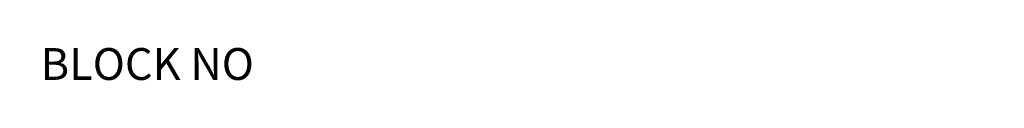
# Model space of a CAD drawing. Units: feet. Extents: x -12 to 2278944, y 6 to 13831172.
# Drawn here: x -12 to 112, y 6 to 12 of the extents above; entities that cross this region are included whole.
import ezdxf

# ---------------------------------------------------------------- set-up
doc = ezdxf.new("R2010")
doc.units = ezdxf.units.FT
doc.header["$MEASUREMENT"] = 0
for name, color, linetype in [('_XREF', 7, 'Continuous'), ('C-PARC-BLCK', 113, 'Continuous'), ('PDF_border', 7, 'Continuous')]:
    doc.layers.add(name, color=color, linetype=linetype)
doc.layers.add('C-STRM-STRC', color=181, linetype='Continuous', lineweight=0)
doc.styles.add('Simplex', font='simplex.shx')

# ---------------------------------------------------------------- blocks, each defined once
blk = doc.blocks.new('011.041_PBASE ROADS_1')
at = {"layer": 'PDF_border', "transparency": 33554559}
h = blk.add_hatch(color=256, dxfattribs=at)
h.paths.add_polyline_path([(110.89, 7.32), (108.66, 7.32), (110.89, 7.32)], flags=0)
h.paths.add_polyline_path([(110.89, 7.32), (108.66, 7.32), (110.89, 7.32)], flags=0)
h.paths.add_polyline_path([(110.89, 7.32), (108.66, 7.32), (110.89, 7.32)], flags=0)
h.paths.add_polyline_path([(110.89, 7.32), (108.66, 7.32), (110.89, 7.32)], flags=0)
h = blk.add_hatch(color=256, dxfattribs=at)
h.paths.add_polyline_path([(112.27, 7.28), (111.15, 7.28), (112.27, 7.28)], flags=0)
h.paths.add_polyline_path([(112.27, 7.28), (111.14, 7.28), (112.27, 7.28)], flags=0)
h.paths.add_polyline_path([(112.27, 7.28), (111.14, 7.28), (112.27, 7.28)], flags=0)
h.paths.add_polyline_path([(112.27, 7.28), (111.14, 7.28), (112.27, 7.28)], flags=0)
h.paths.add_polyline_path([(112.27, 7.28), (111.14, 7.28), (112.27, 7.28)], flags=0)
blk = doc.blocks.new('011.041_PBASE ROADS_2')
at = {"layer": 'PDF_border', "transparency": 33554559}
h = blk.add_hatch(color=256, dxfattribs=at)
h.paths.add_polyline_path([(110.89, 7.32), (108.66, 7.32), (110.89, 7.32)], flags=0)
h.paths.add_polyline_path([(110.89, 7.32), (108.66, 7.32), (110.89, 7.32)], flags=0)
h.paths.add_polyline_path([(110.89, 7.32), (108.66, 7.32), (110.89, 7.32)], flags=0)
h.paths.add_polyline_path([(110.89, 7.32), (108.66, 7.32), (110.89, 7.32)], flags=0)
h = blk.add_hatch(color=256, dxfattribs=at)
h.paths.add_polyline_path([(112.27, 7.28), (111.15, 7.28), (112.27, 7.28)], flags=0)
h.paths.add_polyline_path([(112.27, 7.28), (111.14, 7.28), (112.27, 7.28)], flags=0)
h.paths.add_polyline_path([(112.27, 7.28), (111.14, 7.28), (112.27, 7.28)], flags=0)
h.paths.add_polyline_path([(112.27, 7.28), (111.14, 7.28), (112.27, 7.28)], flags=0)
h.paths.add_polyline_path([(112.27, 7.28), (111.14, 7.28), (112.27, 7.28)], flags=0)
blk = doc.blocks.new('011.041_GVEC_1')
at = {"layer": 'PDF_border', "transparency": 33554559}
h = blk.add_hatch(color=256, dxfattribs=at)
h.paths.add_polyline_path([(110.89, 7.32), (108.66, 7.32), (110.89, 7.32)], flags=0)
h.paths.add_polyline_path([(110.89, 7.32), (108.66, 7.32), (110.89, 7.32)], flags=0)
h.paths.add_polyline_path([(110.89, 7.32), (108.66, 7.32), (110.89, 7.32)], flags=0)
h.paths.add_polyline_path([(110.89, 7.32), (108.66, 7.32), (110.89, 7.32)], flags=0)
h = blk.add_hatch(color=256, dxfattribs=at)
h.paths.add_polyline_path([(112.27, 7.28), (111.15, 7.28), (112.27, 7.28)], flags=0)
h.paths.add_polyline_path([(112.27, 7.28), (111.14, 7.28), (112.27, 7.28)], flags=0)
h.paths.add_polyline_path([(112.27, 7.28), (111.14, 7.28), (112.27, 7.28)], flags=0)
h.paths.add_polyline_path([(112.27, 7.28), (111.14, 7.28), (112.27, 7.28)], flags=0)
h.paths.add_polyline_path([(112.27, 7.28), (111.14, 7.28), (112.27, 7.28)], flags=0)

msp = doc.modelspace()

# ---------------------------------------------------------------- hatches: boundary and pattern name
at = {"layer": 'PDF_border', "transparency": 33554559}
h = msp.add_hatch(color=256, dxfattribs=at)
h.paths.add_polyline_path([(110.894, 7.325), (108.661, 7.325), (110.894, 7.325)], flags=0)
h.paths.add_polyline_path([(110.894, 7.325), (108.661, 7.325), (110.894, 7.325)], flags=0)
h.paths.add_polyline_path([(110.894, 7.325), (108.661, 7.325), (110.894, 7.325)], flags=0)
h.paths.add_polyline_path([(110.894, 7.325), (108.661, 7.325), (110.894, 7.325)], flags=0)
h = msp.add_hatch(color=256, dxfattribs=at)
h.paths.add_polyline_path([(110.894, 7.325), (108.661, 7.325), (110.894, 7.325)], flags=0)
h.paths.add_polyline_path([(110.894, 7.325), (108.661, 7.325), (110.894, 7.325)], flags=0)
h.paths.add_polyline_path([(110.894, 7.325), (108.661, 7.325), (110.894, 7.325)], flags=0)
h.paths.add_polyline_path([(110.894, 7.325), (108.661, 7.325), (110.894, 7.325)], flags=0)
h = msp.add_hatch(color=256, dxfattribs=at)
h.paths.add_polyline_path([(110.894, 7.325), (108.661, 7.325), (110.894, 7.325)], flags=0)
h.paths.add_polyline_path([(110.894, 7.325), (108.661, 7.325), (110.894, 7.325)], flags=0)
h.paths.add_polyline_path([(110.894, 7.325), (108.661, 7.325), (110.894, 7.325)], flags=0)
h.paths.add_polyline_path([(110.894, 7.325), (108.661, 7.325), (110.894, 7.325)], flags=0)
h = msp.add_hatch(color=256, dxfattribs=at)
h.paths.add_polyline_path([(112.265, 7.279), (111.146, 7.279), (112.265, 7.279)], flags=0)
h.paths.add_polyline_path([(112.265, 7.279), (111.139, 7.279), (112.265, 7.279)], flags=0)
h.paths.add_polyline_path([(112.265, 7.279), (111.139, 7.279), (112.265, 7.279)], flags=0)
h.paths.add_polyline_path([(112.265, 7.279), (111.139, 7.279), (112.265, 7.279)], flags=0)
h.paths.add_polyline_path([(112.265, 7.279), (111.139, 7.279), (112.265, 7.279)], flags=0)
h = msp.add_hatch(color=256, dxfattribs=at)
h.paths.add_polyline_path([(112.265, 7.279), (111.146, 7.279), (112.265, 7.279)], flags=0)
h.paths.add_polyline_path([(112.265, 7.279), (111.139, 7.279), (112.265, 7.279)], flags=0)
h.paths.add_polyline_path([(112.265, 7.279), (111.139, 7.279), (112.265, 7.279)], flags=0)
h.paths.add_polyline_path([(112.265, 7.279), (111.139, 7.279), (112.265, 7.279)], flags=0)
h.paths.add_polyline_path([(112.265, 7.279), (111.139, 7.279), (112.265, 7.279)], flags=0)
h = msp.add_hatch(color=256, dxfattribs=at)
h.paths.add_polyline_path([(112.265, 7.279), (111.146, 7.279), (112.265, 7.279)], flags=0)
h.paths.add_polyline_path([(112.265, 7.279), (111.139, 7.279), (112.265, 7.279)], flags=0)
h.paths.add_polyline_path([(112.265, 7.279), (111.139, 7.279), (112.265, 7.279)], flags=0)
h.paths.add_polyline_path([(112.265, 7.279), (111.139, 7.279), (112.265, 7.279)], flags=0)
h.paths.add_polyline_path([(112.265, 7.279), (111.139, 7.279), (112.265, 7.279)], flags=0)

# ---------------------------------------------------------------- texts
at = {"layer": 'C-PARC-BLCK', "color": 113, "linetype": 'Continuous', "lineweight": -3, "insert": (4.501, 8.806), "char_height": 4, "width": 30.58857, "attachment_point": 5, "style": 'Simplex', "bg_fill": 3, "box_fill_scale": 1.1875, "bg_fill_color": 256, "bg_fill_true_color": 13158600, "bg_fill_transparency": 0}
msp.add_mtext('{\\C256;BLOCK NO}', dxfattribs=at)

# ---------------------------------------------------------------- next in the draw order: block references
at = {"layer": '_XREF'}
msp.add_blockref('011.041_PBASE ROADS_1', (0, 0), dxfattribs=at)

# ---------------------------------------------------------------- next in the draw order: texts
at = {"layer": 'C-PARC-BLCK', "color": 113, "linetype": 'Continuous', "lineweight": -3, "insert": (4.501, 8.806), "char_height": 4, "width": 30.58857, "attachment_point": 5, "style": 'Simplex', "bg_fill": 3, "box_fill_scale": 1.1875, "bg_fill_color": 256, "bg_fill_true_color": 13158600, "bg_fill_transparency": 0}
msp.add_mtext('{\\C256;BLOCK NO}', dxfattribs=at)

# ---------------------------------------------------------------- next in the draw order: block references
at = {"layer": 'C-STRM-STRC'}
msp.add_blockref('011.041_PBASE ROADS_2', (0, 0), dxfattribs=at)

# ---------------------------------------------------------------- next in the draw order: block references
msp.add_blockref('011.041_GVEC_1', (0, 0), dxfattribs=at)

doc.saveas('drawing.dxf')
